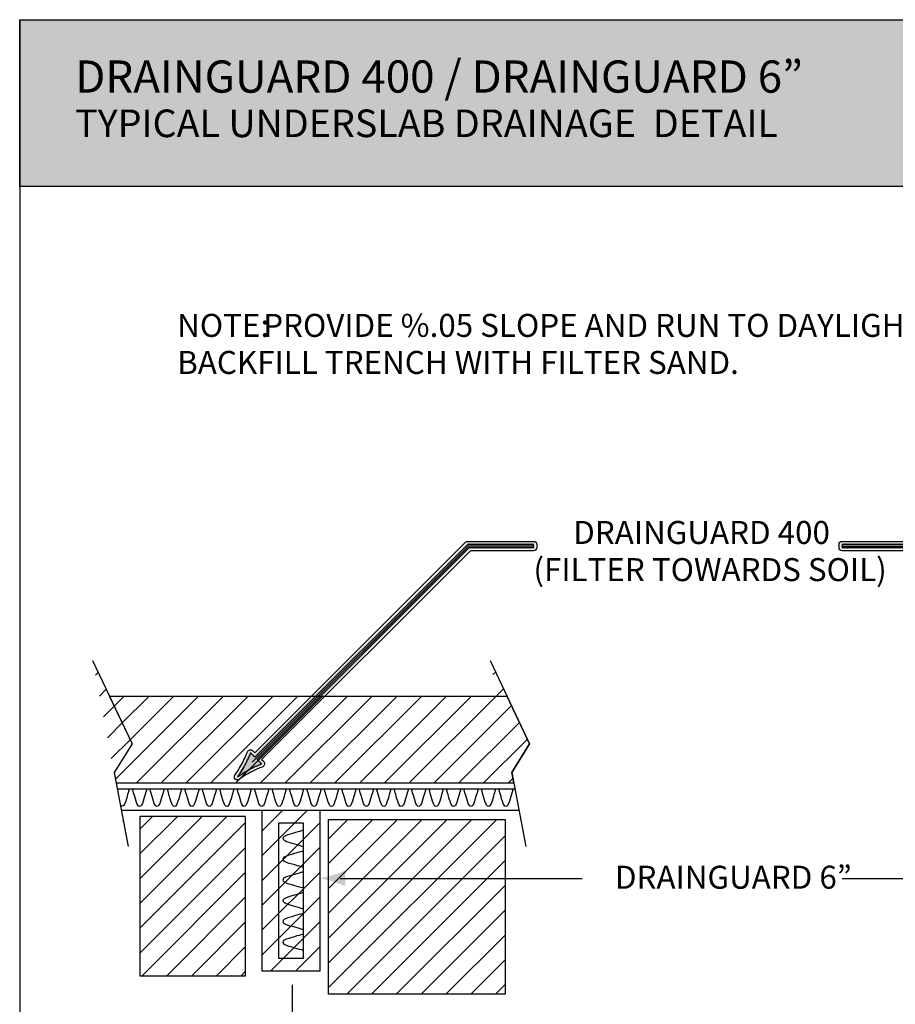
# Model space of a CAD drawing. Extents: x 25 to 254, y 19 to 197.
# Drawn here: x 25 to 125, y 84 to 197 of the extents above; entities that cross this region are included whole.
import ezdxf

# ---------------------------------------------------------------- set-up
doc = ezdxf.new("R2010")
doc.units = 0
for name, color, linetype in [('BORDER', 160, 'Continuous'), ('LAYER_1', 160, 'Continuous'), ('LAYER_3', 3, 'Continuous')]:
    doc.layers.add(name, color=color, linetype=linetype)
doc.styles.add('STD', font='txt')
pattern_1 = [(45, (0, 0), (-1.414214, 1.414214), [])]

# ---------------------------------------------------------------- blocks, each defined once
blk = doc.blocks.new('AI9-BLK8')
at = {"layer": 'LAYER_1'}
h = blk.add_hatch(dxfattribs=at)
h.set_pattern_fill('_U', scale=2, angle=45, style=2, pattern_type=0)
h.set_pattern_definition(pattern_1)
h.paths.add_polyline_path([(-79.98, -1.62), (-86.63, -1.62), (-86.63, -19.9), (-79.98, -19.9)])
h = blk.add_hatch(dxfattribs=at)
h.set_pattern_fill('_U', scale=2, angle=45, style=2, pattern_type=0)
h.set_pattern_definition(pattern_1)
h.paths.add_polyline_path([(-100.54, -20.46), (-88.48, -20.46), (-88.48, -2.29), (-100.54, -2.29)])
h = blk.add_hatch(dxfattribs=at)
h.set_pattern_fill('_U', scale=2, angle=45, style=2, pattern_type=0)
h.set_pattern_definition(pattern_1)
h.paths.add_polyline_path([(-58.88, -22.58), (-79.02, -22.58), (-79.02, -2.64), (-58.88, -2.64)])
at = {"layer": 'LAYER_1', "color": 7}
for points in [[(-79.98, -1.62), (-86.63, -1.62), (-86.63, -19.9), (-79.98, -19.9)], [(-100.54, -20.46), (-88.48, -20.46), (-88.48, -2.29), (-100.54, -2.29)], [(-58.88, -22.58), (-79.02, -22.58), (-79.02, -2.64), (-58.88, -2.64)]]:
    blk.add_lwpolyline(points, close=True, dxfattribs=at)
blk = doc.blocks.new('AI9-BLK5')
at = {"layer": 'LAYER_1'}
h = blk.add_hatch(dxfattribs=at)
h.set_pattern_fill('_U', scale=2, angle=45, style=2, pattern_type=0)
h.set_pattern_definition(pattern_1)
h.paths.add_polyline_path([(-56.09, 6), (-58.64, 11.41), (-103.99, 11.41), (-101.44, 6), (-103.47, 2.74), (-103.24, 1.53), (-57.89, 1.53), (-58.12, 2.74)])
at = {"layer": 'LAYER_1', "color": 7}
blk.add_lwpolyline([(-56.09, 6), (-58.64, 11.41), (-103.99, 11.41), (-101.44, 6), (-103.47, 2.74), (-103.24, 1.53), (-57.89, 1.53), (-58.12, 2.74)], close=True, dxfattribs=at)
blk = doc.blocks.new('AI9-BLK4')
at = {"layer": 'LAYER_1'}
h = blk.add_hatch(dxfattribs=at)
h.set_pattern_fill('_U', scale=2, angle=45, style=2, pattern_type=0)
h.set_pattern_definition(pattern_1)
h.paths.add_polyline_path([(-105.94, 15.52), (-101.44, 6), (-103.47, 2.74), (-101.88, -5.73)], is_closed=False)
at = {"layer": 'LAYER_1', "color": 7}
blk.add_lwpolyline([(-105.94, 15.52), (-101.44, 6), (-103.47, 2.74), (-101.88, -5.73)], dxfattribs=at)
blk = doc.blocks.new('AI9-BLK3')
at = {"layer": 'LAYER_1'}
h = blk.add_hatch(dxfattribs=at)
h.set_pattern_fill('_U', scale=2, angle=45, style=2, pattern_type=0)
h.set_pattern_definition(pattern_1)
h.paths.add_polyline_path([(-60.58, 15.52), (-56.09, 6), (-58.12, 2.74), (-56.53, -5.73)], is_closed=False)
at = {"layer": 'LAYER_1', "color": 7}
blk.add_lwpolyline([(-60.58, 15.52), (-56.09, 6), (-58.12, 2.74), (-56.53, -5.73)], dxfattribs=at)
blk = doc.blocks.new('AI9-BLK2')
at = {"layer": 'LAYER_1'}
h = blk.add_hatch(color=7, dxfattribs=at)
h.dxf.hatch_style = 2
edge = h.paths.add_edge_path()
edge.add_spline(control_points=[(-89.42, 2.06), (-89.46, 2.06), (-89.51, 2.07), (-89.54, 2.11), (-89.6, 2.17), (-89.61, 2.27), (-89.55, 2.34), (-89.33, 2.63), (-89.02, 3.13), (-88.73, 3.67), (-88.44, 4.21), (-88.16, 4.87), (-88.1, 5.03), (-88.08, 5.09), (-88.03, 5.13), (-87.97, 5.15), (-87.96, 5.15), (-87.95, 5.15), (-87.93, 5.15), (-87.89, 5.15), (-87.84, 5.13), (-87.81, 5.1), (-87.81, 5.1), (-87.43, 4.72), (-87.43, 4.72), (-87.43, 4.72), (-63.27, 28.87), (-63.27, 28.87), (-63.24, 28.91), (-63.19, 28.93), (-63.15, 28.93), (-63.15, 28.93), (-55.63, 28.93), (-55.63, 28.93), (-55.53, 28.93), (-55.46, 28.85), (-55.46, 28.75), (-55.46, 28.75), (-55.46, 28.4), (-55.46, 28.4), (-55.46, 28.35), (-55.47, 28.31), (-55.51, 28.27), (-55.54, 28.24), (-55.58, 28.22), (-55.63, 28.22), (-55.63, 28.22), (-62.93, 28.22), (-62.93, 28.22), (-62.93, 28.22), (-86.93, 4.22), (-86.93, 4.22), (-86.93, 4.22), (-86.55, 3.84), (-86.55, 3.84), (-86.51, 3.8), (-86.49, 3.74), (-86.5, 3.68), (-86.51, 3.63), (-86.55, 3.58), (-86.6, 3.55), (-86.6, 3.55), (-86.78, 3.48), (-86.78, 3.48), (-87.17, 3.31), (-87.51, 3.17), (-87.97, 2.92), (-88.52, 2.63), (-89.01, 2.32), (-89.31, 2.09), (-89.34, 2.07), (-89.38, 2.06), (-89.42, 2.06)], knot_values=[0, 0, 0, 0, 1, 1, 1, 2, 2, 2, 3, 3, 3, 4, 4, 4, 5, 5, 5, 6, 6, 6, 7, 7, 7, 8, 8, 8, 9, 9, 9, 10, 10, 10, 11, 11, 11, 12, 12, 12, 13, 13, 13, 14, 14, 14, 15, 15, 15, 16, 16, 16, 17, 17, 17, 18, 18, 18, 19, 19, 19, 20, 20, 20, 21, 21, 21, 22, 22, 22, 23, 23, 23, 24, 24, 24, 24], degree=3, periodic=0)
h = blk.add_hatch(color=7, dxfattribs=at)
h.dxf.hatch_style = 2
edge = h.paths.add_edge_path()
edge.add_spline(control_points=[(13.34, 2.06), (13.3, 2.06), (13.26, 2.07), (13.23, 2.09), (12.94, 2.32), (12.44, 2.63), (11.89, 2.92), (11.43, 3.17), (11.09, 3.31), (10.7, 3.48), (10.7, 3.48), (10.53, 3.55), (10.53, 3.55), (10.47, 3.58), (10.43, 3.63), (10.42, 3.68), (10.41, 3.74), (10.43, 3.8), (10.47, 3.84), (10.47, 3.84), (10.85, 4.22), (10.85, 4.22), (10.85, 4.22), (-13.15, 28.22), (-13.15, 28.22), (-13.15, 28.22), (-20.45, 28.22), (-20.45, 28.22), (-20.49, 28.22), (-20.54, 28.24), (-20.57, 28.27), (-20.61, 28.31), (-20.62, 28.35), (-20.62, 28.4), (-20.62, 28.4), (-20.62, 28.75), (-20.62, 28.75), (-20.62, 28.85), (-20.54, 28.93), (-20.45, 28.93), (-20.45, 28.93), (-12.93, 28.93), (-12.93, 28.93), (-12.89, 28.93), (-12.84, 28.91), (-12.81, 28.87), (-12.81, 28.87), (11.35, 4.72), (11.35, 4.72), (11.35, 4.72), (11.73, 5.1), (11.73, 5.1), (11.76, 5.13), (11.81, 5.15), (11.85, 5.15), (11.86, 5.15), (11.88, 5.15), (11.89, 5.15), (11.95, 5.13), (12, 5.09), (12.02, 5.03), (12.08, 4.87), (12.36, 4.2), (12.65, 3.67), (12.94, 3.13), (13.25, 2.63), (13.48, 2.34), (13.53, 2.27), (13.52, 2.17), (13.46, 2.11), (13.43, 2.07), (13.38, 2.06), (13.34, 2.06)], knot_values=[0, 0, 0, 0, 1, 1, 1, 2, 2, 2, 3, 3, 3, 4, 4, 4, 5, 5, 5, 6, 6, 6, 7, 7, 7, 8, 8, 8, 9, 9, 9, 10, 10, 10, 11, 11, 11, 12, 12, 12, 13, 13, 13, 14, 14, 14, 15, 15, 15, 16, 16, 16, 17, 17, 17, 18, 18, 18, 19, 19, 19, 20, 20, 20, 21, 21, 21, 22, 22, 22, 23, 23, 23, 24, 24, 24, 24], degree=3, periodic=0)
h = blk.add_hatch(color=7, dxfattribs=at)
h.dxf.hatch_style = 2
edge = h.paths.add_edge_path()
edge.add_spline(control_points=[(-88.06, 3.08), (-87.52, 3.36), (-87.14, 3.52), (-86.67, 3.72), (-86.67, 3.72), (-87.93, 4.98), (-87.93, 4.98), (-87.99, 4.8), (-88.28, 4.13), (-88.57, 3.59), (-88.88, 3.02), (-89.19, 2.53), (-89.42, 2.23), (-89.12, 2.46), (-88.63, 2.77), (-88.06, 3.08)], knot_values=[0, 0, 0, 0, 1, 1, 1, 2, 2, 2, 3, 3, 3, 4, 4, 4, 5, 5, 5, 5], degree=3, periodic=0)
h = blk.add_hatch(color=7, dxfattribs=at)
h.dxf.hatch_style = 2
edge = h.paths.add_edge_path()
edge.add_spline(control_points=[(-78.55, -9.71), (-77.96, -9.89), (-77.59, -10.05), (-77.12, -10.24), (-77.12, -10.24), (-77.12, -8.46), (-77.12, -8.46), (-77.28, -8.54), (-77.96, -8.81), (-78.55, -8.98), (-79.17, -9.17), (-79.74, -9.3), (-80.11, -9.35), (-79.74, -9.39), (-79.17, -9.52), (-78.55, -9.71)], knot_values=[0, 0, 0, 0, 1, 1, 1, 2, 2, 2, 3, 3, 3, 4, 4, 4, 5, 5, 5, 5], degree=3, periodic=0)
at = {"layer": 'LAYER_1', "color": 7}
for p, q in [((-57.76, 0.83), (-103.11, 0.83)), ((-57.31, -1.59), (-102.66, -1.59)), ((-77.71, -9.35), (-50.09, -9.35)), ((-77.71, -9.35), (-50.09, -9.35)), ((-20.46, -9.35), (30.13, -9.35)), ((-20.46, -9.35), (30.13, -9.35)), ((-83.18, -21.49), (-83.18, -35.84))]:
    blk.add_line(p, q, dxfattribs=at)
for points in [[(-55.63, 28.57), (-63.07, 28.57), (-87.72, 3.92)], [(-20.45, 28.57), (-13.01, 28.57), (11.64, 3.92)]]:
    blk.add_lwpolyline(points, dxfattribs=at)
blk.add_lwpolyline([(-81.87, -3.06), (-84.74, -3.06), (-84.74, -18.46), (-81.87, -18.46)], close=True, dxfattribs=at)
blk.add_lwpolyline([(-81.87, -3.06), (-84.74, -3.06), (-84.74, -18.46), (-81.87, -18.46)], close=True, dxfattribs=at)
for points, knots in [([(-55.63, 29.1), (-55.63, 29.1), (-63.15, 29.1), (-63.15, 29.1), (-63.24, 29.1), (-63.33, 29.07), (-63.39, 29), (-63.39, 29), (-87.43, 4.97), (-87.43, 4.97), (-87.43, 4.97), (-87.68, 5.22), (-87.68, 5.22), (-87.75, 5.29), (-87.84, 5.33), (-87.93, 5.33), (-87.96, 5.33), (-87.98, 5.33), (-88.01, 5.32), (-88.13, 5.29), (-88.22, 5.21), (-88.26, 5.09), (-88.32, 4.93), (-88.6, 4.28), (-88.88, 3.76), (-89.17, 3.23), (-89.47, 2.74), (-89.69, 2.45), (-89.8, 2.31), (-89.79, 2.11), (-89.66, 1.98), (-89.6, 1.92), (-89.51, 1.88), (-89.41, 1.88), (-89.34, 1.88), (-89.26, 1.9), (-89.2, 1.95), (-88.91, 2.18), (-88.42, 2.48), (-87.89, 2.77), (-87.44, 3.01), (-87.1, 3.15), (-86.72, 3.31), (-86.72, 3.31), (-86.53, 3.39), (-86.53, 3.39), (-86.43, 3.44), (-86.35, 3.53), (-86.33, 3.65), (-86.3, 3.76), (-86.34, 3.88), (-86.42, 3.97), (-86.42, 3.97), (-86.68, 4.22), (-86.68, 4.22), (-86.68, 4.22), (-62.85, 28.04), (-62.85, 28.04), (-62.85, 28.04), (-55.63, 28.04), (-55.63, 28.04), (-55.54, 28.04), (-55.45, 28.08), (-55.38, 28.15), (-55.32, 28.21), (-55.28, 28.3), (-55.28, 28.4), (-55.28, 28.4), (-55.28, 28.75), (-55.28, 28.75), (-55.28, 28.94), (-55.44, 29.1), (-55.63, 29.1)], [0, 0, 0, 0, 1, 1, 1, 2, 2, 2, 3, 3, 3, 4, 4, 4, 5, 5, 5, 6, 6, 6, 7, 7, 7, 8, 8, 8, 9, 9, 9, 10, 10, 10, 11, 11, 11, 12, 12, 12, 13, 13, 13, 14, 14, 14, 15, 15, 15, 16, 16, 16, 17, 17, 17, 18, 18, 18, 19, 19, 19, 20, 20, 20, 21, 21, 21, 22, 22, 22, 23, 23, 23, 24, 24, 24, 24]), ([(-55.63, 28.75), (-55.63, 28.75), (-55.63, 28.4), (-55.63, 28.4), (-55.63, 28.4), (-63, 28.4), (-63, 28.4), (-63, 28.4), (-87.18, 4.22), (-87.18, 4.22), (-87.18, 4.22), (-86.67, 3.72), (-86.67, 3.72), (-87.14, 3.52), (-87.52, 3.37), (-88.06, 3.08), (-88.63, 2.77), (-89.12, 2.46), (-89.42, 2.23), (-89.19, 2.53), (-88.88, 3.02), (-88.57, 3.59), (-88.28, 4.13), (-87.99, 4.8), (-87.93, 4.97), (-87.93, 4.97), (-87.43, 4.47), (-87.43, 4.47), (-87.43, 4.47), (-63.15, 28.75), (-63.15, 28.75), (-63.15, 28.75), (-55.63, 28.75), (-55.63, 28.75)], [0, 0, 0, 0, 1, 1, 1, 2, 2, 2, 3, 3, 3, 4, 4, 4, 5, 5, 5, 6, 6, 6, 7, 7, 7, 8, 8, 8, 9, 9, 9, 10, 10, 10, 11, 11, 11, 11]), ([(-12.93, 29.1), (-12.93, 29.1), (-20.45, 29.1), (-20.45, 29.1), (-20.64, 29.1), (-20.8, 28.94), (-20.8, 28.75), (-20.8, 28.75), (-20.8, 28.4), (-20.8, 28.4), (-20.8, 28.3), (-20.76, 28.21), (-20.7, 28.15), (-20.63, 28.08), (-20.54, 28.04), (-20.45, 28.04), (-20.45, 28.04), (-13.23, 28.04), (-13.23, 28.04), (-13.23, 28.04), (10.6, 4.22), (10.6, 4.22), (10.6, 4.22), (10.34, 3.97), (10.34, 3.97), (10.26, 3.88), (10.23, 3.76), (10.25, 3.65), (10.27, 3.53), (10.35, 3.44), (10.46, 3.39), (10.46, 3.39), (10.64, 3.32), (10.64, 3.32), (11.02, 3.15), (11.36, 3.01), (11.81, 2.77), (12.34, 2.48), (12.83, 2.18), (13.12, 1.95), (13.18, 1.9), (13.26, 1.88), (13.34, 1.88), (13.43, 1.88), (13.52, 1.92), (13.59, 1.98), (13.71, 2.11), (13.72, 2.31), (13.61, 2.45), (13.39, 2.74), (13.09, 3.23), (12.8, 3.76), (12.52, 4.28), (12.24, 4.93), (12.18, 5.09), (12.14, 5.21), (12.05, 5.29), (11.93, 5.32), (11.9, 5.33), (11.88, 5.33), (11.85, 5.33), (11.76, 5.33), (11.67, 5.29), (11.6, 5.22), (11.6, 5.22), (11.35, 4.97), (11.35, 4.97), (11.35, 4.97), (-12.68, 29), (-12.68, 29), (-12.75, 29.07), (-12.84, 29.1), (-12.93, 29.1)], [0, 0, 0, 0, 1, 1, 1, 2, 2, 2, 3, 3, 3, 4, 4, 4, 5, 5, 5, 6, 6, 6, 7, 7, 7, 8, 8, 8, 9, 9, 9, 10, 10, 10, 11, 11, 11, 12, 12, 12, 13, 13, 13, 14, 14, 14, 15, 15, 15, 16, 16, 16, 17, 17, 17, 18, 18, 18, 19, 19, 19, 20, 20, 20, 21, 21, 21, 22, 22, 22, 23, 23, 23, 24, 24, 24, 24]), ([(-12.93, 28.75), (-12.93, 28.75), (11.35, 4.47), (11.35, 4.47), (11.35, 4.47), (11.85, 4.97), (11.85, 4.97), (11.91, 4.8), (12.2, 4.13), (12.49, 3.59), (12.8, 3.02), (13.11, 2.53), (13.34, 2.23), (13.04, 2.46), (12.55, 2.77), (11.98, 3.08), (11.44, 3.37), (11.06, 3.52), (10.59, 3.72), (10.59, 3.72), (11.1, 4.22), (11.1, 4.22), (11.1, 4.22), (-13.08, 28.4), (-13.08, 28.4), (-13.08, 28.4), (-20.45, 28.4), (-20.45, 28.4), (-20.45, 28.4), (-20.45, 28.75), (-20.45, 28.75), (-20.45, 28.75), (-12.93, 28.75), (-12.93, 28.75)], [0, 0, 0, 0, 1, 1, 1, 2, 2, 2, 3, 3, 3, 4, 4, 4, 5, 5, 5, 6, 6, 6, 7, 7, 7, 8, 8, 8, 9, 9, 9, 10, 10, 10, 11, 11, 11, 11]), ([(-101.76, 0.82), (-101.76, 0.82), (-101.94, 0.2), (-102.16, -0.56), (-102.33, -1.12), (-102.56, -1.27), (-102.77, -1.01)], [0, 0, 0, 0, 1, 1, 1, 2, 2, 2, 2]), ([(-99.77, 0.82), (-99.77, 0.82), (-99.95, 0.2), (-100.17, -0.56), (-100.4, -1.33), (-100.76, -1.33), (-100.98, -0.56), (-101.2, 0.2), (-101.38, 0.82), (-101.38, 0.82)], [0, 0, 0, 0, 1, 1, 1, 2, 2, 2, 3, 3, 3, 3]), ([(-97.78, 0.82), (-97.78, 0.82), (-97.96, 0.2), (-98.19, -0.56), (-98.41, -1.33), (-98.77, -1.33), (-98.99, -0.56), (-99.21, 0.2), (-99.39, 0.82), (-99.39, 0.82)], [0, 0, 0, 0, 1, 1, 1, 2, 2, 2, 3, 3, 3, 3]), ([(-95.79, 0.82), (-95.79, 0.82), (-95.97, 0.2), (-96.2, -0.56), (-96.42, -1.33), (-96.78, -1.33), (-97, -0.56), (-97.22, 0.2), (-97.4, 0.82), (-97.4, 0.82)], [0, 0, 0, 0, 1, 1, 1, 2, 2, 2, 3, 3, 3, 3]), ([(-93.8, 0.82), (-93.8, 0.82), (-93.99, 0.2), (-94.21, -0.56), (-94.43, -1.33), (-94.79, -1.33), (-95.01, -0.56), (-95.23, 0.2), (-95.41, 0.82), (-95.41, 0.82)], [0, 0, 0, 0, 1, 1, 1, 2, 2, 2, 3, 3, 3, 3]), ([(-91.81, 0.82), (-91.81, 0.82), (-92, 0.2), (-92.22, -0.56), (-92.44, -1.33), (-92.8, -1.33), (-93.02, -0.56), (-93.24, 0.2), (-93.42, 0.82), (-93.42, 0.82)], [0, 0, 0, 0, 1, 1, 1, 2, 2, 2, 3, 3, 3, 3]), ([(-89.82, 0.82), (-89.82, 0.82), (-90.01, 0.2), (-90.23, -0.56), (-90.45, -1.33), (-90.81, -1.33), (-91.03, -0.56), (-91.25, 0.2), (-91.43, 0.82), (-91.43, 0.82)], [0, 0, 0, 0, 1, 1, 1, 2, 2, 2, 3, 3, 3, 3]), ([(-87.84, 0.82), (-87.84, 0.82), (-88.02, 0.2), (-88.24, -0.56), (-88.46, -1.33), (-88.82, -1.33), (-89.04, -0.56), (-89.26, 0.2), (-89.44, 0.82), (-89.44, 0.82)], [0, 0, 0, 0, 1, 1, 1, 2, 2, 2, 3, 3, 3, 3]), ([(-85.84, 0.82), (-85.84, 0.82), (-86.03, 0.2), (-86.25, -0.56), (-86.47, -1.33), (-86.83, -1.33), (-87.05, -0.56), (-87.27, 0.2), (-87.45, 0.82), (-87.45, 0.82)], [0, 0, 0, 0, 1, 1, 1, 2, 2, 2, 3, 3, 3, 3]), ([(-83.86, 0.82), (-83.86, 0.82), (-84.04, 0.2), (-84.26, -0.56), (-84.48, -1.33), (-84.84, -1.33), (-85.06, -0.56), (-85.28, 0.2), (-85.46, 0.82), (-85.46, 0.82)], [0, 0, 0, 0, 1, 1, 1, 2, 2, 2, 3, 3, 3, 3]), ([(-81.87, 0.82), (-81.87, 0.82), (-82.05, 0.2), (-82.27, -0.56), (-82.49, -1.33), (-82.85, -1.33), (-83.07, -0.56), (-83.29, 0.2), (-83.48, 0.82), (-83.48, 0.82)], [0, 0, 0, 0, 1, 1, 1, 2, 2, 2, 3, 3, 3, 3]), ([(-79.88, 0.82), (-79.88, 0.82), (-80.06, 0.2), (-80.28, -0.56), (-80.5, -1.33), (-80.86, -1.33), (-81.08, -0.56), (-81.3, 0.2), (-81.49, 0.82), (-81.49, 0.82)], [0, 0, 0, 0, 1, 1, 1, 2, 2, 2, 3, 3, 3, 3]), ([(-77.89, 0.82), (-77.89, 0.82), (-78.07, 0.2), (-78.29, -0.56), (-78.51, -1.33), (-78.87, -1.33), (-79.09, -0.56), (-79.32, 0.2), (-79.5, 0.82), (-79.5, 0.82)], [0, 0, 0, 0, 1, 1, 1, 2, 2, 2, 3, 3, 3, 3]), ([(-75.9, 0.82), (-75.9, 0.82), (-76.08, 0.2), (-76.3, -0.56), (-76.52, -1.33), (-76.88, -1.33), (-77.1, -0.56), (-77.33, 0.2), (-77.51, 0.82), (-77.51, 0.82)], [0, 0, 0, 0, 1, 1, 1, 2, 2, 2, 3, 3, 3, 3]), ([(-73.91, 0.82), (-73.91, 0.82), (-74.09, 0.2), (-74.31, -0.56), (-74.53, -1.33), (-74.89, -1.33), (-75.11, -0.56), (-75.34, 0.2), (-75.52, 0.82), (-75.52, 0.82)], [0, 0, 0, 0, 1, 1, 1, 2, 2, 2, 3, 3, 3, 3]), ([(-71.92, 0.82), (-71.92, 0.82), (-72.1, 0.2), (-72.32, -0.56), (-72.54, -1.33), (-72.9, -1.33), (-73.13, -0.56), (-73.35, 0.2), (-73.53, 0.82), (-73.53, 0.82)], [0, 0, 0, 0, 1, 1, 1, 2, 2, 2, 3, 3, 3, 3]), ([(-69.93, 0.82), (-69.93, 0.82), (-70.11, 0.2), (-70.33, -0.56), (-70.55, -1.33), (-70.91, -1.33), (-71.14, -0.56), (-71.36, 0.2), (-71.54, 0.82), (-71.54, 0.82)], [0, 0, 0, 0, 1, 1, 1, 2, 2, 2, 3, 3, 3, 3]), ([(-67.94, 0.82), (-67.94, 0.82), (-68.12, 0.2), (-68.34, -0.56), (-68.56, -1.33), (-68.92, -1.33), (-69.15, -0.56), (-69.37, 0.2), (-69.55, 0.82), (-69.55, 0.82)], [0, 0, 0, 0, 1, 1, 1, 2, 2, 2, 3, 3, 3, 3]), ([(-65.95, 0.82), (-65.95, 0.82), (-66.13, 0.2), (-66.35, -0.56), (-66.57, -1.33), (-66.94, -1.33), (-67.16, -0.56), (-67.38, 0.2), (-67.56, 0.82), (-67.56, 0.82)], [0, 0, 0, 0, 1, 1, 1, 2, 2, 2, 3, 3, 3, 3]), ([(-63.96, 0.82), (-63.96, 0.82), (-64.14, 0.2), (-64.36, -0.56), (-64.58, -1.33), (-64.95, -1.33), (-65.17, -0.56), (-65.39, 0.2), (-65.57, 0.82), (-65.57, 0.82)], [0, 0, 0, 0, 1, 1, 1, 2, 2, 2, 3, 3, 3, 3]), ([(-61.97, 0.82), (-61.97, 0.82), (-62.15, 0.2), (-62.37, -0.56), (-62.59, -1.33), (-62.96, -1.33), (-63.18, -0.56), (-63.4, 0.2), (-63.58, 0.82), (-63.58, 0.82)], [0, 0, 0, 0, 1, 1, 1, 2, 2, 2, 3, 3, 3, 3]), ([(-59.98, 0.82), (-59.98, 0.82), (-60.16, 0.2), (-60.38, -0.56), (-60.61, -1.33), (-60.97, -1.33), (-61.19, -0.56), (-61.41, 0.2), (-61.59, 0.82), (-61.59, 0.82)], [0, 0, 0, 0, 1, 1, 1, 2, 2, 2, 3, 3, 3, 3]), ([(-57.99, 0.82), (-57.99, 0.82), (-58.17, 0.2), (-58.39, -0.56), (-58.62, -1.33), (-58.98, -1.33), (-59.2, -0.56), (-59.42, 0.2), (-59.6, 0.82), (-59.6, 0.82)], [0, 0, 0, 0, 1, 1, 1, 2, 2, 2, 3, 3, 3, 3]), ([(-81.87, -5.75), (-81.87, -5.75), (-82.61, -5.53), (-83.52, -5.27), (-84.43, -5.01), (-84.43, -4.58), (-83.52, -4.31), (-82.61, -4.05), (-81.87, -3.83), (-81.87, -3.83)], [0, 0, 0, 0, 1, 1, 1, 2, 2, 2, 3, 3, 3, 3]), ([(-81.87, -8.12), (-81.87, -8.12), (-82.61, -7.9), (-83.52, -7.64), (-84.43, -7.38), (-84.43, -6.94), (-83.52, -6.68), (-82.61, -6.42), (-81.87, -6.2), (-81.87, -6.2)], [0, 0, 0, 0, 1, 1, 1, 2, 2, 2, 3, 3, 3, 3]), ([(-81.87, -10.49), (-81.87, -10.49), (-82.61, -10.27), (-83.52, -10.01), (-84.43, -9.74), (-84.43, -9.31), (-83.52, -9.05), (-82.61, -8.79), (-81.87, -8.57), (-81.87, -8.57)], [0, 0, 0, 0, 1, 1, 1, 2, 2, 2, 3, 3, 3, 3]), ([(-81.87, -12.86), (-81.87, -12.86), (-82.61, -12.64), (-83.52, -12.38), (-84.43, -12.11), (-84.43, -11.68), (-83.52, -11.42), (-82.61, -11.16), (-81.87, -10.94), (-81.87, -10.94)], [0, 0, 0, 0, 1, 1, 1, 2, 2, 2, 3, 3, 3, 3]), ([(-81.87, -15.22), (-81.87, -15.22), (-82.61, -15.01), (-83.52, -14.75), (-84.43, -14.48), (-84.43, -14.05), (-83.52, -13.79), (-82.61, -13.52), (-81.87, -13.31), (-81.87, -13.31)], [0, 0, 0, 0, 1, 1, 1, 2, 2, 2, 3, 3, 3, 3]), ([(-81.87, -17.59), (-81.87, -17.59), (-82.61, -17.38), (-83.52, -17.11), (-84.43, -16.85), (-84.43, -16.42), (-83.52, -16.16), (-82.61, -15.89), (-81.87, -15.68), (-81.87, -15.68)], [0, 0, 0, 0, 1, 1, 1, 2, 2, 2, 3, 3, 3, 3])]:
    blk.add_open_spline(points, degree=3, knots=knots, dxfattribs=at)
at = {"layer": 'LAYER_1', "color": 7, "char_height": 2.6248, "attachment_point": 1, "style": 'STD'}
for s, insert in [('\\fArial Narrow |b1|i0;\\H2.6248;\\C7;NOTE:', (-96.29, 55.06)), ('\\fArial Narrow|b0|i0;\\H2.6248;\\C7;PROVIDE %.05 SLOPE AND RUN TO DAYLIGHT OR SUMP.', (-86.48, 55.06)), ('\\fArial Narrow|b0|i0;\\H2.6248;\\C7;BACKFILL TRENCH WITH FILTER SAND.', (-96.29, 50.83)), ('\\fArial Narrow |b1|i0;\\H2.6248;\\C7;DRAINGUARD 400', (-51.12, 31.43)), ('\\fArial Narrow|b0|i0;\\H2.6248;\\C7;(FILTER TOWARDS SOIL)', (-55.66, 27.19)), ('\\fArial Narrow |b1|i0;\\H2.6248;\\C7;DRAINGUARD 6”', (-46.36, -7.91))]:
    blk.add_mtext(s, dxfattribs=dict(at, insert=insert))
blk = doc.blocks.new('AI9-BLK1')
at = {"layer": 'LAYER_3', "color": 7, "attachment_point": 1, "style": 'STD'}
for s, insert, char_height in [('\\fArial Narrow |b1|i0;\\H3.6748;\\C7;DRAINGUARD 400 / DRAINGUARD 6”', (-107.93, 83.98), 3.6748), ('\\fArial Narrow|b0|i0;\\H3.1498;\\C7;TYPICAL UNDERSLAB DRAINAGE  DETAIL', (-107.93, 78.38), 3.1498)]:
    blk.add_mtext(s, dxfattribs=dict(at, insert=insert, char_height=char_height))

msp = doc.modelspace()

# ---------------------------------------------------------------- hatches: boundary and pattern name
at = {"layer": 'BORDER'}
h = msp.add_hatch(color=254, dxfattribs=at)
h.dxf.hatch_style = 2
h.paths.add_polyline_path([(253.91, 177.53), (25.45, 177.53), (25.45, 196.58), (253.91, 196.58)])

# ---------------------------------------------------------------- linework, layer by layer
at = {"layer": 'BORDER', "color": 7}
for points in [[(253.91, 177.53), (25.45, 177.53), (25.45, 196.58), (253.91, 196.58)], [(253.96, 18.65), (25.49, 18.65), (25.49, 196.58), (253.96, 196.58)]]:
    msp.add_lwpolyline(points, close=True, dxfattribs=at)
at = {"layer": 'LAYER_1', "color": 7}
for points in [[(33.76, 123.47), (38.26, 113.95), (36.23, 110.69), (37.82, 102.22)], [(79.12, 123.47), (83.61, 113.95), (81.58, 110.69), (83.17, 102.22)]]:
    msp.add_lwpolyline(points, dxfattribs=at)
for points in [[(83.61, 113.95), (81.06, 119.36), (35.71, 119.36), (38.26, 113.95), (36.23, 110.69), (36.46, 109.48), (81.81, 109.48), (81.58, 110.69)], [(59.72, 106.33), (53.07, 106.33), (53.07, 88.05), (59.72, 88.05)]]:
    msp.add_lwpolyline(points, close=True, dxfattribs=at)

# ---------------------------------------------------------------- block references
for name in ['AI9-BLK2', 'AI9-BLK8', 'AI9-BLK4', 'AI9-BLK3', 'AI9-BLK5']:
    msp.add_blockref(name, (139.7, 107.95), dxfattribs=at)
at = {"layer": 'LAYER_3', "color": 7}
msp.add_blockref('AI9-BLK1', (139.7, 107.95), dxfattribs=at)

doc.saveas('drawing.dxf')
